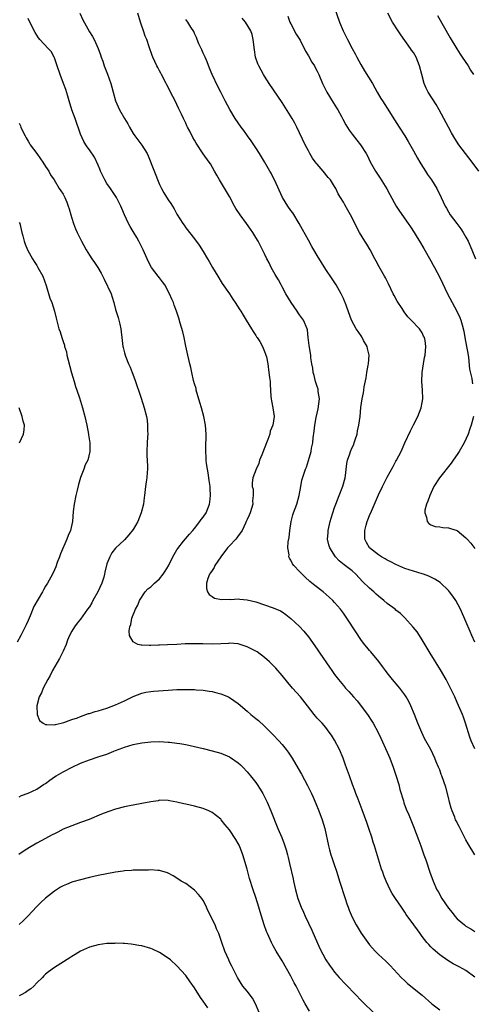
# Model space of a CAD drawing. Units: inches. Extents: x 2589000 to 2592000, y 1542000 to 1545000.
# Drawn here: x 2590755 to 2590858, y 1543455 to 1543680 of the extents above; entities that cross this region are included whole.
import ezdxf

# ---------------------------------------------------------------- set-up
doc = ezdxf.new("R2010")
doc.units = ezdxf.units.IN
doc.header["$MEASUREMENT"] = 0
doc.layers.add('LD25891542_10ft', color=53, linetype='Continuous')

msp = doc.modelspace()

# ---------------------------------------------------------------- linework, layer by layer
at = {"layer": 'LD25891542_10ft'}
for points, elevation in [([(2590768.81, 1543681), (2590769.51, 1543679.51), (2590771, 1543676.74), (2590771.69, 1543675.69), (2590772.06, 1543675), (2590772.97, 1543672.97), (2590773.54, 1543671.54), (2590773.69, 1543671), (2590774.05, 1543670.05), (2590774.41, 1543669), (2590775.12, 1543667.12), (2590775.87, 1543665), (2590776.12, 1543664.12), (2590776.42, 1543663), (2590776.99, 1543661), (2590777.91, 1543659), (2590779, 1543656.98), (2590779.76, 1543655.76), (2590780.15, 1543655), (2590781, 1543653.54), (2590781.37, 1543653), (2590783, 1543650.87), (2590784.16, 1543649), (2590784.45, 1543648.45), (2590787, 1543641.93), (2590787.49, 1543641), (2590788.03, 1543640.03), (2590789, 1543638.43), (2590789.6, 1543637.6), (2590789.99, 1543637), (2590790.37, 1543636.37), (2590791, 1543635.14), (2590792.35, 1543633), (2590792.63, 1543632.63), (2590793, 1543632.08), (2590795, 1543629.57), (2590796.06, 1543628.06), (2590797, 1543626.64), (2590797.98, 1543625), (2590798.39, 1543624.39), (2590799.15, 1543623), (2590800.31, 1543621), (2590801.35, 1543619.35), (2590802.99, 1543617), (2590803.78, 1543615.78), (2590804.3, 1543615), (2590805.34, 1543613.34), (2590805.58, 1543613), (2590806.08, 1543612.08), (2590806.83, 1543611), (2590808.05, 1543609), (2590808.38, 1543608.38), (2590809, 1543607.51), (2590809.19, 1543607.19), (2590809.33, 1543607), (2590809.9, 1543606.1), (2590810.54, 1543605), (2590811, 1543603.83), (2590811.21, 1543603.21), (2590811.32, 1543603), (2590811.41, 1543602.59), (2590811.72, 1543601), (2590812.01, 1543599), (2590812.13, 1543597.87), (2590812.25, 1543597), (2590812.32, 1543596.32), (2590812.36, 1543595), (2590812.46, 1543593.54), (2590812.51, 1543593), (2590812.57, 1543592.57), (2590812.89, 1543591), (2590813.16, 1543589), (2590812.87, 1543587), (2590812.32, 1543585.68), (2590812.17, 1543585), (2590811.75, 1543583.75), (2590810.78, 1543581.22), (2590810.42, 1543580.42), (2590809.87, 1543579), (2590809.73, 1543578.27), (2590809.06, 1543577), (2590808.35, 1543575), (2590808.17, 1543573.83), (2590808.17, 1543573), (2590808.4, 1543572.4), (2590808.41, 1543571), (2590808.26, 1543569.74), (2590808.31, 1543569), (2590808.01, 1543568.01), (2590807.68, 1543567), (2590807.49, 1543566.51), (2590807, 1543565.46), (2590806.81, 1543565), (2590806.62, 1543564.62), (2590805.86, 1543563), (2590805.53, 1543562.47), (2590805, 1543561.77), (2590804.68, 1543561.32), (2590804.41, 1543561), (2590803, 1543559.49), (2590802.57, 1543559), (2590801.05, 1543557), (2590799.65, 1543555), (2590799.47, 1543554.53), (2590799, 1543553.87), (2590798.68, 1543553.32), (2590798.44, 1543553), (2590798.05, 1543552.05), (2590797.76, 1543551), (2590797.73, 1543549.73), (2590797.98, 1543549), (2590798.39, 1543548.39), (2590799, 1543547.93), (2590799.56, 1543547.56), (2590801.2, 1543547.2), (2590803, 1543547.3), (2590803.27, 1543547.27), (2590805, 1543547.37), (2590805.32, 1543547.32), (2590807, 1543547.18), (2590809, 1543546.68), (2590813, 1543545.35), (2590814.62, 1543544.62), (2590815, 1543544.41), (2590815.83, 1543543.83), (2590817, 1543542.94), (2590819, 1543541.06), (2590819.98, 1543539.98), (2590821, 1543538.71), (2590823, 1543535.94), (2590823.66, 1543535), (2590825.82, 1543531.82), (2590826.39, 1543531), (2590827, 1543530.13), (2590827.86, 1543529), (2590829, 1543527.6), (2590829.51, 1543527), (2590830.25, 1543526.25), (2590831.31, 1543525), (2590832.13, 1543524.13), (2590834.5, 1543521), (2590835.48, 1543519.48), (2590835.78, 1543519), (2590836.91, 1543516.91), (2590837.58, 1543515.58), (2590839, 1543512.41), (2590839.58, 1543511), (2590840.34, 1543509), (2590841.05, 1543506.95), (2590841.64, 1543505), (2590841.92, 1543503.92), (2590842.72, 1543501.28), (2590842.84, 1543500.84), (2590843.37, 1543499.37), (2590843.93, 1543498.07), (2590845, 1543495.45), (2590846.23, 1543492.23), (2590846.69, 1543491), (2590847.41, 1543489), (2590847.83, 1543487.83), (2590848.78, 1543485), (2590849.51, 1543483), (2590850.37, 1543481), (2590850.61, 1543480.61), (2590851.51, 1543479), (2590853, 1543476.8), (2590853.82, 1543475.82), (2590854.46, 1543475), (2590855, 1543474.4), (2590856.63, 1543473), (2590857, 1543472.71), (2590858.1, 1543472.1), (2590859, 1543471.5)], 7680), ([(2590859, 1543489.01), (2590857.5, 1543491.5), (2590857, 1543492.4), (2590855.41, 1543495.41), (2590854.75, 1543496.75), (2590854.64, 1543497), (2590854.43, 1543497.57), (2590853.85, 1543499), (2590853.64, 1543499.64), (2590853.27, 1543501), (2590853, 1543502.07), (2590852.38, 1543504.38), (2590851.48, 1543507), (2590851.34, 1543507.34), (2590851, 1543508.35), (2590850.75, 1543509), (2590850.22, 1543510.22), (2590849.92, 1543511), (2590848.98, 1543512.98), (2590847.55, 1543515.55), (2590846.88, 1543516.88), (2590846.01, 1543519), (2590845.24, 1543521), (2590844.4, 1543523), (2590843.94, 1543523.94), (2590843.33, 1543525), (2590843, 1543525.49), (2590841.88, 1543527), (2590841.49, 1543527.49), (2590840.19, 1543529), (2590839, 1543530.49), (2590838.61, 1543531), (2590837.95, 1543531.95), (2590837.07, 1543533.07), (2590835.28, 1543535.28), (2590835, 1543535.59), (2590834.38, 1543536.38), (2590833.86, 1543537), (2590833, 1543538.14), (2590831.84, 1543539.84), (2590829.78, 1543543), (2590829, 1543544.12), (2590828.35, 1543545), (2590827, 1543546.59), (2590826.6, 1543547), (2590825.78, 1543547.78), (2590824.35, 1543549), (2590822.46, 1543550.46), (2590821.37, 1543551.36), (2590820.3, 1543552.3), (2590819.57, 1543553), (2590819, 1543553.63), (2590817.71, 1543555), (2590817.4, 1543555.4), (2590817, 1543556.25), (2590816.68, 1543556.68), (2590816.57, 1543557), (2590816.6, 1543557.4), (2590816.32, 1543559), (2590816.41, 1543560.41), (2590816.62, 1543561.38), (2590816.81, 1543563), (2590817.08, 1543565), (2590817.47, 1543566.53), (2590817.61, 1543567), (2590818.34, 1543569), (2590818.94, 1543571), (2590819.31, 1543573), (2590819.55, 1543574.45), (2590820.08, 1543576.08), (2590820.36, 1543577), (2590820.55, 1543577.45), (2590821.04, 1543578.96), (2590821.61, 1543581), (2590821.74, 1543581.74), (2590822.02, 1543583), (2590822.12, 1543584.12), (2590822.36, 1543585.64), (2590822.46, 1543587), (2590822.79, 1543588.79), (2590823.28, 1543590.72), (2590823.54, 1543593), (2590823.27, 1543594.73), (2590823.23, 1543595.23), (2590823, 1543595.86), (2590822.72, 1543596.72), (2590822.61, 1543597), (2590822.32, 1543598.32), (2590822.12, 1543599), (2590822.02, 1543600.02), (2590821.83, 1543601), (2590821.6, 1543602.4), (2590821.54, 1543603), (2590821.16, 1543605.16), (2590820.97, 1543607), (2590820.77, 1543608.77), (2590820.73, 1543609), (2590819.87, 1543611), (2590819, 1543612.2), (2590818.65, 1543612.65), (2590818.43, 1543613), (2590817.04, 1543615), (2590815.87, 1543617), (2590815, 1543618.6), (2590814.77, 1543619), (2590814.16, 1543620.16), (2590813.63, 1543621), (2590813.42, 1543621.42), (2590812.51, 1543623), (2590812.02, 1543624.02), (2590811.49, 1543625), (2590811, 1543626.1), (2590810.56, 1543627), (2590809.54, 1543629), (2590809, 1543629.86), (2590808.33, 1543631), (2590807.77, 1543631.77), (2590806.89, 1543633), (2590805.4, 1543635), (2590804.45, 1543636.45), (2590804.13, 1543637), (2590803, 1543639.16), (2590802.33, 1543640.33), (2590800.68, 1543643), (2590800.07, 1543644.07), (2590799.56, 1543645), (2590798.62, 1543646.62), (2590798.38, 1543647), (2590796.95, 1543648.95), (2590795.37, 1543651.37), (2590795, 1543652.04), (2590794.64, 1543652.64), (2590793.9, 1543654.1), (2590793.42, 1543655), (2590793.28, 1543655.28), (2590793, 1543655.91), (2590792.46, 1543657), (2590792.04, 1543657.96), (2590791.37, 1543659.37), (2590791, 1543660.19), (2590790.59, 1543661), (2590790.03, 1543662.03), (2590788.67, 1543664.67), (2590788.51, 1543665), (2590787.47, 1543667), (2590787.32, 1543667.32), (2590787, 1543667.89), (2590786.62, 1543668.62), (2590786.39, 1543669), (2590785.47, 1543671), (2590785.33, 1543671.33), (2590784.67, 1543673.33), (2590784.09, 1543675), (2590783.76, 1543675.76), (2590783.32, 1543677), (2590782.75, 1543678.75), (2590782.68, 1543679), (2590782.05, 1543681)], 7670), ([(2590816.31, 1543680.31), (2590816.81, 1543679), (2590817, 1543678.6), (2590818.25, 1543676.25), (2590819, 1543675.09), (2590819.11, 1543674.89), (2590820.35, 1543672.35), (2590821, 1543671.32), (2590821.82, 1543669.82), (2590822.37, 1543669), (2590822.58, 1543668.59), (2590823, 1543667.78), (2590823.37, 1543667), (2590824.21, 1543665), (2590825, 1543663.48), (2590825.23, 1543663), (2590826.67, 1543660.67), (2590827.46, 1543659.46), (2590827.74, 1543659), (2590828.59, 1543657.41), (2590828.86, 1543656.86), (2590829.57, 1543655.57), (2590830.33, 1543654.33), (2590831, 1543653.42), (2590832.05, 1543652.05), (2590832.9, 1543651), (2590834.19, 1543649), (2590834.48, 1543648.48), (2590835.12, 1543647.12), (2590836.3, 1543645), (2590837.4, 1543643.4), (2590838.95, 1543640.95), (2590839.62, 1543639.62), (2590841.03, 1543637), (2590841.81, 1543635.81), (2590843.82, 1543633), (2590844.29, 1543632.29), (2590845.19, 1543631), (2590845.85, 1543629.85), (2590846.4, 1543629), (2590847.35, 1543627.35), (2590849, 1543624.53), (2590849.53, 1543623.53), (2590849.79, 1543623), (2590851, 1543620.68), (2590852.8, 1543617), (2590853.84, 1543615), (2590854.94, 1543613), (2590855.58, 1543611.58), (2590855.82, 1543611), (2590856.1, 1543609.9), (2590856.49, 1543608.49), (2590856.73, 1543607), (2590857.14, 1543605), (2590857.42, 1543603.42), (2590857.57, 1543602.43), (2590857.81, 1543599.81), (2590858.3, 1543597.7), (2590858.41, 1543597), (2590858.46, 1543596.46)], 7640), ([(2590827, 1543682.25), (2590828.15, 1543679), (2590828.97, 1543677), (2590829.93, 1543675), (2590831, 1543673), (2590831.73, 1543671.73), (2590832.08, 1543671), (2590833, 1543669.28), (2590833.86, 1543667.86), (2590835.62, 1543665), (2590836.72, 1543663), (2590837.56, 1543661.56), (2590837.91, 1543661), (2590839, 1543659.37), (2590840.7, 1543656.7), (2590841.75, 1543655), (2590843, 1543653.06), (2590843.78, 1543651.78), (2590845, 1543649.64), (2590845.93, 1543647.93), (2590846.49, 1543647), (2590846.66, 1543646.66), (2590847.74, 1543645), (2590848.21, 1543644.21), (2590849.11, 1543643), (2590850.34, 1543641), (2590851.34, 1543639), (2590852.27, 1543637), (2590852.54, 1543636.54), (2590853, 1543635.71), (2590853.41, 1543635), (2590854.92, 1543633), (2590855.83, 1543631.83), (2590856.37, 1543631), (2590857, 1543629.88), (2590857.46, 1543629), (2590858.37, 1543627), (2590859.15, 1543625)], 7630), ([(2590859.94, 1543645), (2590858.43, 1543647), (2590856.87, 1543649), (2590855.39, 1543651), (2590854.45, 1543652.45), (2590853.7, 1543653.7), (2590852.99, 1543655), (2590851.95, 1543657), (2590850.86, 1543659), (2590850.17, 1543660.17), (2590848.4, 1543663), (2590847.91, 1543663.91), (2590847.43, 1543665), (2590846.88, 1543667), (2590846.41, 1543669), (2590846, 1543670), (2590845.61, 1543671), (2590845, 1543672.04), (2590844.57, 1543672.57), (2590844.32, 1543673), (2590842.09, 1543676.09), (2590841.49, 1543677), (2590840.21, 1543679), (2590839.13, 1543681)], 7620), ([(2590850.52, 1543680.52), (2590853.36, 1543675.36), (2590854.88, 1543672.88), (2590855.68, 1543671.68), (2590856.16, 1543671), (2590857.48, 1543669), (2590858.04, 1543668.04), (2590858.73, 1543667)], 7610), ([(2590859, 1543461.05), (2590857, 1543462.59), (2590856.27, 1543463), (2590855.42, 1543463.42), (2590855, 1543463.67), (2590854.08, 1543464.08), (2590852.83, 1543464.83), (2590851, 1543466.17), (2590849.49, 1543467.49), (2590849, 1543468.02), (2590848.51, 1543468.51), (2590848.07, 1543469), (2590847, 1543470.33), (2590846.5, 1543471), (2590845.89, 1543471.89), (2590845.06, 1543473), (2590843.37, 1543475.37), (2590843, 1543475.93), (2590842.25, 1543477), (2590840.91, 1543479), (2590840.16, 1543480.16), (2590839.71, 1543481), (2590838.76, 1543483), (2590838.25, 1543484.25), (2590838.01, 1543485), (2590837.74, 1543485.74), (2590836.77, 1543488.77), (2590836.1, 1543491), (2590835.83, 1543491.83), (2590835.51, 1543493), (2590834.85, 1543495), (2590834.33, 1543496.34), (2590833.26, 1543499.26), (2590832.35, 1543501.65), (2590831.86, 1543503), (2590831.65, 1543503.65), (2590831.12, 1543505), (2590830.37, 1543507), (2590829.47, 1543509.47), (2590828.98, 1543511), (2590828.12, 1543513), (2590827, 1543515.11), (2590826.28, 1543516.28), (2590825.78, 1543517), (2590825, 1543518.04), (2590824.19, 1543519), (2590823.59, 1543519.59), (2590823, 1543520.19), (2590822.63, 1543520.63), (2590822.36, 1543521), (2590820.81, 1543523), (2590819.19, 1543525), (2590817.37, 1543527), (2590816.28, 1543528.28), (2590815, 1543529.87), (2590813.57, 1543531.57), (2590812.14, 1543533), (2590811, 1543534.04), (2590809.3, 1543535.3), (2590809, 1543535.48), (2590807, 1543536.47), (2590805, 1543537.09), (2590803, 1543537.24), (2590802.79, 1543537.21), (2590801, 1543537.1), (2590799, 1543537.01), (2590796.91, 1543537.09), (2590794.84, 1543537.16), (2590792.91, 1543537.09), (2590790.96, 1543536.96), (2590788.87, 1543536.87), (2590787, 1543536.83), (2590786.8, 1543536.8), (2590785, 1543536.77), (2590784.73, 1543536.73), (2590783, 1543536.81), (2590782.8, 1543536.8), (2590782.07, 1543537), (2590781, 1543537.56), (2590780.17, 1543539), (2590780.08, 1543540.08), (2590780.21, 1543541), (2590780.43, 1543541.57), (2590780.73, 1543543), (2590781.51, 1543545), (2590782.03, 1543545.97), (2590782.45, 1543547), (2590783.75, 1543549), (2590784.36, 1543549.64), (2590785, 1543550.15), (2590785.87, 1543551), (2590787, 1543551.94), (2590787.86, 1543553), (2590788.32, 1543553.68), (2590789.07, 1543554.93), (2590790.09, 1543557), (2590791, 1543558.6), (2590791.16, 1543558.84), (2590792.52, 1543560.52), (2590792.94, 1543561.06), (2590793.84, 1543562.16), (2590794.64, 1543563), (2590795, 1543563.45), (2590796.22, 1543565), (2590796.54, 1543565.46), (2590797, 1543566.05), (2590797.63, 1543567), (2590798.02, 1543568.02), (2590798.44, 1543569), (2590798.54, 1543569.46), (2590798.68, 1543571), (2590798.58, 1543572.58), (2590798.57, 1543573), (2590798.39, 1543574.39), (2590798.12, 1543576.12), (2590797.95, 1543577), (2590797.75, 1543578.25), (2590797.66, 1543579), (2590797.66, 1543579.66), (2590797.56, 1543581), (2590797.62, 1543581.62), (2590797.62, 1543583), (2590797.68, 1543583.68), (2590797.68, 1543585), (2590797.52, 1543587), (2590797.14, 1543589), (2590796.57, 1543591), (2590796.19, 1543592.19), (2590795.41, 1543595), (2590795.35, 1543595.35), (2590795, 1543596.44), (2590794.78, 1543597.22), (2590794.38, 1543599), (2590794.19, 1543600.19), (2590793.97, 1543601), (2590793.51, 1543603), (2590793, 1543605.06), (2590792.61, 1543607), (2590792.31, 1543608.31), (2590791.71, 1543610.29), (2590791.4, 1543611.4), (2590790.93, 1543613), (2590790.37, 1543614.37), (2590790.19, 1543615), (2590789.79, 1543615.79), (2590789.31, 1543617), (2590788.23, 1543619), (2590787.73, 1543619.73), (2590787, 1543620.67), (2590786.72, 1543621), (2590785.21, 1543623), (2590784.45, 1543624.45), (2590784.18, 1543625), (2590783.3, 1543627), (2590782.53, 1543628.53), (2590782.28, 1543629), (2590781.81, 1543629.81), (2590781, 1543631.18), (2590780.31, 1543632.31), (2590779.93, 1543633), (2590779.01, 1543635), (2590778.43, 1543636.43), (2590778.17, 1543637), (2590777.16, 1543639), (2590776.31, 1543640.31), (2590775.84, 1543641), (2590775, 1543642.18), (2590774.54, 1543643), (2590773.57, 1543645), (2590773.41, 1543645.41), (2590773, 1543646.31), (2590772.14, 1543648.14), (2590771, 1543649.82), (2590770.5, 1543650.51), (2590770.2, 1543651), (2590769.72, 1543651.72), (2590769, 1543653.41), (2590767.73, 1543657), (2590766.99, 1543659), (2590766.37, 1543661), (2590766.07, 1543662.07), (2590765.61, 1543663.61), (2590765.12, 1543665), (2590764.34, 1543667), (2590763.61, 1543669), (2590763, 1543670.82), (2590762.92, 1543671), (2590762.24, 1543672.24), (2590761.61, 1543673), (2590759.71, 1543675), (2590759.38, 1543675.38), (2590758.61, 1543676.61), (2590757.93, 1543677.93), (2590757, 1543679.81)], 7690), ([(2590859, 1543513.18), (2590858.19, 1543515), (2590857.85, 1543515.85), (2590856.92, 1543519), (2590856.42, 1543520.42), (2590856.18, 1543521), (2590855, 1543523.76), (2590854.43, 1543525), (2590853.31, 1543527.31), (2590852.44, 1543529), (2590851.2, 1543531.2), (2590848.82, 1543535), (2590848.15, 1543536.15), (2590847, 1543538.03), (2590846.39, 1543539), (2590845.83, 1543539.83), (2590844.95, 1543540.95), (2590843.06, 1543543.06), (2590842.03, 1543544.03), (2590841, 1543544.83), (2590840.79, 1543545), (2590839, 1543546.31), (2590838.24, 1543547), (2590837, 1543547.98), (2590836.47, 1543548.47), (2590835.93, 1543549), (2590835, 1543549.8), (2590833.38, 1543551.38), (2590831.86, 1543553), (2590831, 1543553.76), (2590829.17, 1543555.17), (2590828.07, 1543556.07), (2590827.23, 1543557), (2590825.94, 1543559), (2590825.71, 1543559.71), (2590825.4, 1543561), (2590825.52, 1543562.48), (2590825.52, 1543563), (2590825.98, 1543565), (2590826.19, 1543565.81), (2590826.61, 1543567), (2590827, 1543568.21), (2590827.28, 1543569), (2590828.01, 1543571), (2590828.89, 1543573.11), (2590829.42, 1543575), (2590829.51, 1543575.51), (2590829.76, 1543578.24), (2590829.96, 1543579), (2590830.48, 1543580.48), (2590830.64, 1543581), (2590831, 1543581.89), (2590831.36, 1543582.64), (2590831.5, 1543583), (2590831.7, 1543583.7), (2590832.12, 1543585), (2590832.26, 1543585.74), (2590832.54, 1543587), (2590832.83, 1543589), (2590833.01, 1543591.01), (2590833.28, 1543593), (2590833.6, 1543594.4), (2590833.66, 1543595), (2590833.76, 1543595.76), (2590834.2, 1543597.8), (2590834.39, 1543599), (2590834.68, 1543600.68), (2590834.76, 1543601), (2590834.87, 1543603), (2590834.54, 1543604.54), (2590834.41, 1543605), (2590833.63, 1543606.37), (2590833.2, 1543607.2), (2590832.37, 1543608.37), (2590831.9, 1543609), (2590830.87, 1543611), (2590829.41, 1543615), (2590829.29, 1543615.29), (2590829, 1543615.94), (2590828.5, 1543617), (2590827.34, 1543619), (2590826.43, 1543620.43), (2590825, 1543622.51), (2590823, 1543625.72), (2590822.27, 1543627), (2590821.79, 1543627.79), (2590821, 1543629.22), (2590819.68, 1543631.68), (2590818.93, 1543633), (2590817.44, 1543635.44), (2590817, 1543636.02), (2590816.3, 1543637), (2590815.09, 1543639), (2590813.28, 1543643), (2590813, 1543643.55), (2590812.48, 1543644.48), (2590812.21, 1543645), (2590811, 1543647.13), (2590810.28, 1543648.28), (2590809.87, 1543649), (2590809, 1543650.33), (2590808.55, 1543651), (2590807.91, 1543651.91), (2590807.11, 1543653), (2590806.24, 1543654.24), (2590805.67, 1543655), (2590805, 1543656.02), (2590804.32, 1543657), (2590803.07, 1543659.07), (2590802.03, 1543661), (2590801.02, 1543663), (2590800.32, 1543664.32), (2590799.01, 1543667), (2590798.44, 1543668.44), (2590797.9, 1543669.9), (2590797.43, 1543671), (2590797.31, 1543671.31), (2590797, 1543671.91), (2590796.66, 1543672.66), (2590795.99, 1543674.01), (2590795.58, 1543675), (2590795.47, 1543675.47), (2590795, 1543676.39), (2590794.82, 1543676.82), (2590794.17, 1543677.83), (2590793.48, 1543679), (2590793.26, 1543679.26), (2590793, 1543679.59)], 7660), ([(2590859, 1543537.52), (2590858.35, 1543539), (2590857.97, 1543539.97), (2590857, 1543542.21), (2590855.73, 1543545), (2590854.68, 1543547), (2590854, 1543548), (2590853.27, 1543549), (2590853, 1543549.31), (2590851.12, 1543551.12), (2590849.91, 1543551.91), (2590849, 1543552.35), (2590848.55, 1543552.55), (2590847.3, 1543553), (2590847, 1543553.1), (2590845, 1543553.67), (2590843, 1543554.32), (2590841, 1543555.2), (2590839.83, 1543555.83), (2590839, 1543556.25), (2590838.54, 1543556.54), (2590837.72, 1543557), (2590837, 1543557.46), (2590834.99, 1543559), (2590834.25, 1543560.25), (2590833.87, 1543561), (2590833.92, 1543562.08), (2590833.9, 1543563), (2590834.23, 1543564.23), (2590834.46, 1543565), (2590834.62, 1543565.38), (2590835, 1543566.43), (2590835.39, 1543567.39), (2590836.11, 1543569), (2590837, 1543571.13), (2590837.9, 1543573), (2590839, 1543575.16), (2590840.38, 1543577.62), (2590841, 1543578.84), (2590841.1, 1543579), (2590842.16, 1543581), (2590842.43, 1543581.57), (2590843, 1543582.97), (2590844.29, 1543585.71), (2590845, 1543587.1), (2590846, 1543589), (2590846.8, 1543591), (2590847, 1543592.16), (2590847.12, 1543593), (2590847.07, 1543595), (2590846.93, 1543597), (2590846.99, 1543599), (2590847.27, 1543601), (2590847.53, 1543602.47), (2590847.68, 1543603), (2590847.85, 1543605), (2590847.64, 1543606.36), (2590847.49, 1543607), (2590847.32, 1543607.32), (2590847, 1543608.08), (2590846.4, 1543609), (2590844.49, 1543611), (2590843.71, 1543611.71), (2590842.85, 1543612.85), (2590842.39, 1543613.61), (2590841.28, 1543615.28), (2590840.57, 1543616.57), (2590840.38, 1543617), (2590839.3, 1543619.3), (2590838.61, 1543620.61), (2590838.37, 1543621), (2590837.14, 1543623.14), (2590836.47, 1543624.47), (2590836.22, 1543625), (2590835.14, 1543627), (2590834.32, 1543628.32), (2590833.88, 1543629), (2590832.68, 1543631), (2590832.09, 1543632.09), (2590831, 1543634.32), (2590830.63, 1543635), (2590830.05, 1543636.05), (2590829.32, 1543637.32), (2590829, 1543637.92), (2590828.32, 1543639), (2590827.83, 1543639.83), (2590827.25, 1543641), (2590827, 1543641.45), (2590826.05, 1543643), (2590825.56, 1543643.56), (2590824.4, 1543645), (2590823, 1543646.58), (2590822.81, 1543646.81), (2590821.97, 1543647.97), (2590821.34, 1543649), (2590821, 1543649.63), (2590820.28, 1543651), (2590818.36, 1543655), (2590817.89, 1543655.89), (2590817.27, 1543657), (2590815, 1543660.62), (2590814.06, 1543662.06), (2590812.09, 1543665), (2590811, 1543666.64), (2590810.78, 1543667), (2590809.68, 1543669), (2590809.47, 1543669.47), (2590808.95, 1543671), (2590808.68, 1543672.68), (2590808.43, 1543675), (2590808.18, 1543676.18), (2590807.9, 1543677), (2590806.67, 1543679), (2590805.92, 1543679.92)], 7650), ([(2590755, 1543655.9), (2590755.3, 1543655.3), (2590755.38, 1543655), (2590755.65, 1543654.35), (2590756.3, 1543653), (2590756.57, 1543652.57), (2590757, 1543651.79), (2590757.32, 1543651.32), (2590757.5, 1543651), (2590758.99, 1543648.99), (2590759.81, 1543647.81), (2590760.4, 1543647), (2590761, 1543646.05), (2590761.73, 1543645), (2590762.14, 1543644.14), (2590762.92, 1543643), (2590764.1, 1543641), (2590764.45, 1543640.45), (2590765, 1543639.7), (2590765.25, 1543639.25), (2590765.38, 1543639), (2590765.88, 1543637.88), (2590766.15, 1543637), (2590766.38, 1543636.38), (2590766.73, 1543635), (2590767, 1543634.22), (2590767.38, 1543633), (2590767.83, 1543631.83), (2590768.19, 1543631), (2590769.17, 1543629), (2590770.25, 1543627), (2590771, 1543625.79), (2590771.54, 1543625), (2590772.17, 1543624.17), (2590772.93, 1543623), (2590773.71, 1543621.71), (2590774.36, 1543620.36), (2590775.95, 1543617), (2590776.21, 1543616.21), (2590776.58, 1543615), (2590777, 1543613.4), (2590777.58, 1543611.58), (2590777.75, 1543611), (2590777.94, 1543610.06), (2590778.19, 1543609), (2590778.29, 1543608.29), (2590778.41, 1543607), (2590778.64, 1543605), (2590778.7, 1543604.7), (2590779, 1543603.52), (2590779.15, 1543603), (2590779.24, 1543602.76), (2590779.96, 1543601), (2590780.28, 1543600.28), (2590780.79, 1543599), (2590781.4, 1543597.4), (2590782.84, 1543593.16), (2590783.52, 1543591), (2590784.04, 1543589), (2590784.17, 1543588.17), (2590784.3, 1543587), (2590784.28, 1543585.72), (2590784.31, 1543585), (2590784.27, 1543584.27), (2590784.17, 1543583), (2590784.1, 1543581), (2590784.12, 1543580.12), (2590784.27, 1543577.73), (2590784.27, 1543577), (2590784.19, 1543576.19), (2590784.09, 1543575), (2590783.94, 1543574.06), (2590783.79, 1543573), (2590783.68, 1543571.68), (2590783.59, 1543571), (2590783.5, 1543570.5), (2590783.36, 1543569), (2590782.86, 1543567), (2590782.03, 1543565), (2590781, 1543563.22), (2590780.03, 1543561.97), (2590779, 1543560.89), (2590777, 1543558.92), (2590776.14, 1543557.86), (2590775.64, 1543557), (2590775, 1543555.39), (2590774.51, 1543553.49), (2590774.48, 1543553), (2590774.3, 1543552.3), (2590773.88, 1543551), (2590772.96, 1543549), (2590771.8, 1543547), (2590771.55, 1543546.45), (2590771, 1543545.56), (2590770.57, 1543545), (2590769, 1543542.76), (2590768.2, 1543541.8), (2590767.63, 1543541), (2590767, 1543539.99), (2590766.49, 1543539), (2590766.04, 1543537.96), (2590765.66, 1543537), (2590765, 1543535.46), (2590764.8, 1543535), (2590764.21, 1543533.79), (2590762.59, 1543531), (2590762.08, 1543529.92), (2590761.51, 1543529), (2590761, 1543528.02), (2590760.44, 1543527), (2590760.08, 1543525.92), (2590759.53, 1543525), (2590759.01, 1543523.01), (2590759.08, 1543521), (2590759.61, 1543519.61), (2590760.41, 1543519), (2590761, 1543518.68), (2590761.25, 1543518.75), (2590763, 1543518.64), (2590763.25, 1543518.75), (2590765.17, 1543519.17), (2590767, 1543519.84), (2590768.27, 1543520.27), (2590769, 1543520.56), (2590770.79, 1543521.21), (2590771, 1543521.25), (2590772.33, 1543521.67), (2590773, 1543521.86), (2590775, 1543522.48), (2590777, 1543523.22), (2590779, 1543524.09), (2590781, 1543525.1), (2590783, 1543525.89), (2590783.92, 1543526.08), (2590785, 1543526.26), (2590785.66, 1543526.34), (2590789, 1543526.58), (2590791, 1543526.67), (2590791.33, 1543526.67), (2590793, 1543526.71), (2590793.31, 1543526.69), (2590795, 1543526.68), (2590795.37, 1543526.63), (2590797, 1543526.53), (2590798.35, 1543526.35), (2590799, 1543526.21), (2590800.08, 1543525.92), (2590801, 1543525.7), (2590802.75, 1543525), (2590803, 1543524.89), (2590805, 1543523.51), (2590807, 1543521.79), (2590807.88, 1543521), (2590809, 1543520.1), (2590809.6, 1543519.6), (2590811, 1543518.34), (2590812.38, 1543517), (2590813, 1543516.37), (2590814.29, 1543515), (2590815, 1543514.15), (2590815.91, 1543513), (2590816.37, 1543512.37), (2590817.29, 1543511), (2590818.7, 1543508.7), (2590819.42, 1543507.42), (2590820.82, 1543504.82), (2590821.73, 1543503), (2590822.12, 1543502.12), (2590822.72, 1543500.72), (2590823.4, 1543499), (2590824.14, 1543497), (2590824.74, 1543495), (2590825.6, 1543491), (2590825.85, 1543490.15), (2590826.16, 1543489), (2590826.35, 1543488.35), (2590826.82, 1543487), (2590827.47, 1543485), (2590828.08, 1543483), (2590829.41, 1543479), (2590829.78, 1543477.78), (2590830.09, 1543477), (2590830.32, 1543476.32), (2590831, 1543474.74), (2590831.91, 1543473), (2590833.08, 1543471.08), (2590834.55, 1543469), (2590835, 1543468.43), (2590836.25, 1543467), (2590837, 1543466.26), (2590838.71, 1543464.71), (2590839, 1543464.43), (2590839.7, 1543463.7), (2590842.22, 1543461), (2590843, 1543460.25), (2590843.65, 1543459.65), (2590847, 1543456.92), (2590849.2, 1543455), (2590851, 1543453.58)], 7700), ([(2590755, 1543633.29), (2590755.12, 1543633), (2590755.6, 1543631), (2590755.82, 1543630.18), (2590756.11, 1543629), (2590756.33, 1543628.33), (2590756.89, 1543627), (2590757.98, 1543625), (2590758.36, 1543624.36), (2590759, 1543623.42), (2590759.26, 1543623), (2590760.35, 1543621), (2590761.13, 1543618.87), (2590762, 1543616), (2590762.39, 1543615), (2590763.05, 1543613), (2590763.43, 1543611.43), (2590764.04, 1543609), (2590764.31, 1543608.31), (2590764.69, 1543607), (2590765, 1543606.08), (2590765.29, 1543605.29), (2590765.35, 1543605), (2590765.75, 1543603.75), (2590765.88, 1543603), (2590766.14, 1543601.86), (2590766.94, 1543598.94), (2590767.53, 1543597), (2590767.82, 1543595.82), (2590768.13, 1543595), (2590768.71, 1543593.29), (2590769.41, 1543591), (2590769.94, 1543589), (2590770.41, 1543587), (2590770.8, 1543585), (2590770.81, 1543584.81), (2590771.08, 1543583), (2590771.1, 1543581), (2590770.61, 1543579), (2590770.06, 1543577.94), (2590769.76, 1543577), (2590769, 1543575.04), (2590768.52, 1543573.48), (2590768.21, 1543572.21), (2590767.9, 1543571), (2590767.49, 1543569), (2590767.28, 1543567.28), (2590767.11, 1543565), (2590767, 1543564.38), (2590766.7, 1543563), (2590766.18, 1543561.82), (2590765.88, 1543561), (2590764.37, 1543557.63), (2590764.17, 1543557), (2590763.67, 1543555.67), (2590763.33, 1543554.67), (2590763, 1543554.03), (2590762.54, 1543553), (2590761.45, 1543551), (2590761, 1543550.28), (2590760.53, 1543549.47), (2590760.28, 1543549), (2590758.35, 1543545.65), (2590757.48, 1543543.48), (2590757, 1543542.41), (2590756.55, 1543541.45), (2590756.36, 1543541), (2590755.33, 1543539), (2590754.51, 1543537.49)], 7710), ([(2590755.01, 1543582.99), (2590755.92, 1543585), (2590756.07, 1543585.93), (2590756.18, 1543587), (2590755.9, 1543587.9), (2590755.67, 1543589), (2590754.96, 1543591)], 7720), ([(2590858.7, 1543589), (2590858.19, 1543587), (2590857.85, 1543586.15), (2590857.47, 1543585), (2590856.56, 1543583), (2590855.44, 1543581), (2590855, 1543580.33), (2590854.08, 1543579), (2590853.63, 1543578.37), (2590850.94, 1543575), (2590849.66, 1543573), (2590848.71, 1543571), (2590848.3, 1543569.7), (2590847.98, 1543569), (2590847.62, 1543567.62), (2590847.58, 1543567), (2590847.99, 1543566.01), (2590848.16, 1543565), (2590848.55, 1543564.55), (2590849, 1543564.31), (2590849.93, 1543563.93), (2590851, 1543563.8), (2590851.68, 1543563.68), (2590853, 1543563.6), (2590853.47, 1543563.47), (2590855, 1543562.96), (2590857, 1543561.34), (2590857.3, 1543561), (2590858.08, 1543560.08), (2590859, 1543558.9)], 7640), ([(2590755, 1543502.24), (2590755.51, 1543502.49), (2590757, 1543503.04), (2590759, 1543503.98), (2590760.55, 1543505), (2590761, 1543505.28), (2590762, 1543506), (2590763, 1543506.74), (2590763.39, 1543507), (2590765, 1543507.88), (2590767.09, 1543509), (2590769, 1543509.88), (2590771, 1543510.67), (2590773, 1543511.31), (2590773.48, 1543511.48), (2590775, 1543511.95), (2590776.6, 1543512.6), (2590777, 1543512.75), (2590778.61, 1543513.39), (2590779, 1543513.55), (2590781, 1543514.17), (2590783, 1543514.56), (2590785, 1543514.77), (2590787, 1543514.81), (2590789, 1543514.7), (2590789.33, 1543514.67), (2590791, 1543514.46), (2590791.64, 1543514.36), (2590793, 1543514.12), (2590795, 1543513.69), (2590797, 1543513.21), (2590799, 1543512.71), (2590801, 1543512.15), (2590803, 1543511.35), (2590803.22, 1543511.22), (2590805, 1543509.99), (2590805.52, 1543509.52), (2590806.04, 1543509), (2590807, 1543507.95), (2590807.81, 1543507), (2590809, 1543505.46), (2590809.33, 1543505), (2590809.99, 1543503.99), (2590810.58, 1543503), (2590811, 1543502.21), (2590811.6, 1543501), (2590812.46, 1543499), (2590814.05, 1543495), (2590814.91, 1543492.91), (2590815.48, 1543491.48), (2590815.65, 1543491), (2590815.9, 1543490.1), (2590816.24, 1543489), (2590816.4, 1543488.4), (2590816.71, 1543487), (2590817.51, 1543483.51), (2590817.64, 1543483), (2590818.08, 1543481), (2590818.62, 1543479), (2590819.36, 1543477), (2590819.87, 1543475.87), (2590820.25, 1543475), (2590821.76, 1543471.76), (2590823.64, 1543467.64), (2590825, 1543465.04), (2590825.83, 1543463.83), (2590826.41, 1543463), (2590827, 1543462.24), (2590828.07, 1543461), (2590829.47, 1543459.47), (2590831.83, 1543457), (2590833, 1543455.81), (2590836.44, 1543452.44)], 7710), ([(2590821.3, 1543453.3), (2590820.3, 1543455), (2590819.84, 1543455.84), (2590818.21, 1543459), (2590817.78, 1543459.78), (2590817, 1543461.29), (2590815, 1543464.76), (2590813.66, 1543467), (2590813, 1543468.18), (2590812.57, 1543469), (2590811.65, 1543471), (2590811.47, 1543471.47), (2590810.92, 1543473), (2590810.31, 1543475), (2590809.99, 1543475.99), (2590809.71, 1543477), (2590809, 1543479.24), (2590808.39, 1543481), (2590807.59, 1543483.59), (2590807, 1543485.72), (2590806.03, 1543489), (2590805.29, 1543491), (2590805.2, 1543491.2), (2590805, 1543491.6), (2590804.46, 1543492.46), (2590803, 1543494.65), (2590801.91, 1543495.91), (2590801.09, 1543497), (2590801, 1543497.09), (2590799, 1543498.65), (2590798.28, 1543499), (2590797, 1543499.53), (2590795, 1543500.07), (2590793, 1543500.54), (2590792.6, 1543500.6), (2590791, 1543501.01), (2590789.31, 1543501.31), (2590789, 1543501.39), (2590787, 1543501.42), (2590786.67, 1543501.33), (2590785, 1543501.09), (2590783, 1543500.69), (2590782.63, 1543500.63), (2590780.15, 1543500.15), (2590779, 1543499.9), (2590777, 1543499.36), (2590775.2, 1543498.8), (2590773.74, 1543498.26), (2590770.95, 1543497.05), (2590769, 1543496.32), (2590767, 1543495.62), (2590765, 1543494.81), (2590763.82, 1543494.18), (2590763, 1543493.8), (2590762.49, 1543493.51), (2590761, 1543492.74), (2590759, 1543491.64), (2590757.33, 1543490.67), (2590756.11, 1543489.89), (2590754.92, 1543489.08)], 7720), ([(2590809.75, 1543453), (2590808.94, 1543455), (2590808.24, 1543456.24), (2590807, 1543457.85), (2590806.05, 1543459), (2590804.81, 1543461), (2590803.54, 1543463.54), (2590803, 1543464.58), (2590802.81, 1543465), (2590801.93, 1543467), (2590801.21, 1543469), (2590800.54, 1543471), (2590800.06, 1543472.06), (2590799.69, 1543473), (2590798.14, 1543476.14), (2590797.54, 1543477.54), (2590797, 1543478.56), (2590796.67, 1543479), (2590795.93, 1543479.93), (2590795, 1543480.92), (2590793, 1543482.41), (2590791.95, 1543483), (2590791, 1543483.66), (2590790.15, 1543484.15), (2590789, 1543484.78), (2590788.84, 1543484.84), (2590787, 1543485.4), (2590786.61, 1543485.39), (2590785, 1543485.52), (2590784.52, 1543485.48), (2590781.51, 1543485.51), (2590781, 1543485.46), (2590780.6, 1543485.4), (2590779, 1543485.33), (2590778.72, 1543485.28), (2590777, 1543485.06), (2590775, 1543484.68), (2590773, 1543484.26), (2590771, 1543483.8), (2590769, 1543483.3), (2590767.22, 1543482.78), (2590767, 1543482.71), (2590765.78, 1543482.22), (2590765, 1543481.89), (2590764.42, 1543481.58), (2590763, 1543480.69), (2590761, 1543479.1), (2590759.92, 1543478.08), (2590759, 1543477.16), (2590756.94, 1543475), (2590755.98, 1543474.02), (2590755, 1543473.07)], 7730), ([(2590798.07, 1543454.07), (2590797, 1543455.61), (2590796.39, 1543456.39), (2590795, 1543458.66), (2590794.01, 1543460.01), (2590793, 1543461.46), (2590791, 1543463.66), (2590789.5, 1543465), (2590789, 1543465.39), (2590787, 1543466.66), (2590785.42, 1543467.42), (2590785, 1543467.59), (2590783, 1543468.21), (2590782.31, 1543468.31), (2590781, 1543468.55), (2590780.56, 1543468.56), (2590779, 1543468.72), (2590778.71, 1543468.71), (2590777, 1543468.79), (2590776.76, 1543468.76), (2590775, 1543468.71), (2590773, 1543468.42), (2590771, 1543467.88), (2590769, 1543466.99), (2590767.77, 1543466.23), (2590767, 1543465.78), (2590766.53, 1543465.47), (2590763, 1543463.27), (2590761.7, 1543462.3), (2590761, 1543461.72), (2590760.63, 1543461.37), (2590760.29, 1543461), (2590759, 1543459.74), (2590758.28, 1543459), (2590757.6, 1543458.4), (2590757, 1543458), (2590756.43, 1543457.57), (2590755.43, 1543457), (2590755, 1543456.78)], 7740)]:
    msp.add_lwpolyline(points, dxfattribs=dict(at, elevation=elevation))

doc.saveas('drawing.dxf')
